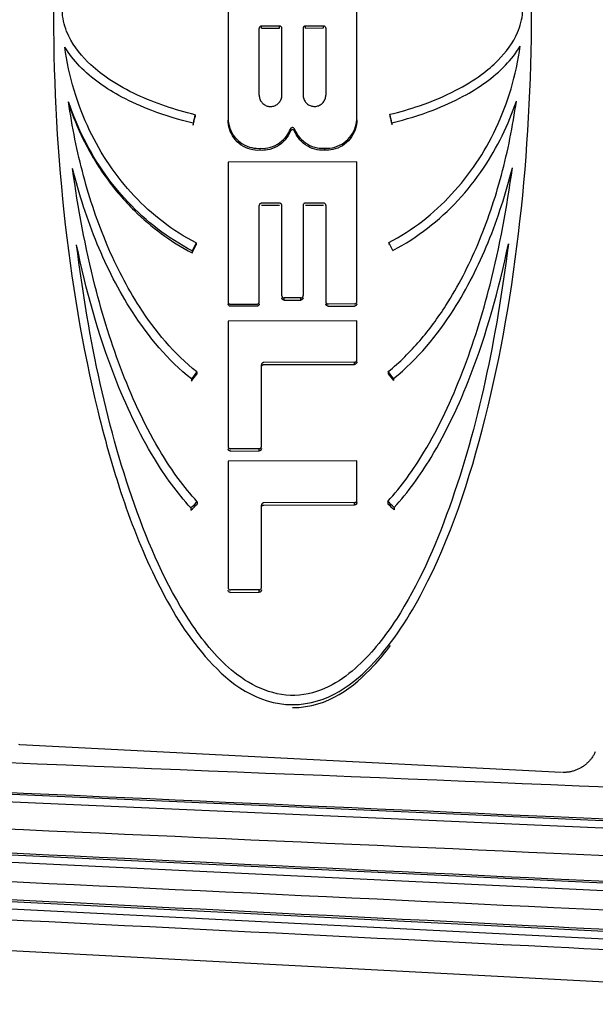
# Model space of a CAD drawing. Extents: x 0 to 17, y 0 to 11.
# Drawn here: x 8.4 to 8.6, y 7.9 to 8.3 of the extents above; entities that cross this region are included whole.
import ezdxf

# ---------------------------------------------------------------- set-up
doc = ezdxf.new("R2010")
doc.units = 0
doc.header["$MEASUREMENT"] = 0
doc.layers.add('geom', color=31, linetype='Continuous')

msp = doc.modelspace()

# ---------------------------------------------------------------- linework, layer by layer
at = {"layer": 'geom', "color": 7, "linetype": 'Continuous'}
for p, q in [((8.47871, 8.31551), (8.47091, 8.3155)), ((8.47091, 8.31465), (8.47091, 8.3155)), ((8.47091, 8.31465), (8.47871, 8.31466)), ((8.47871, 8.31466), (8.47871, 8.31551)), ((8.49755, 8.31555), (8.48975, 8.31553)), ((8.48975, 8.31469), (8.48975, 8.31553)), ((8.48975, 8.31469), (8.49755, 8.3147)), ((8.49755, 8.3147), (8.49755, 8.31555)), ((8.44244, 8.27751), (8.44244, 8.27666)), ((8.52602, 8.27768), (8.52602, 8.27682)), ((8.44156, 8.27385), (8.44156, 8.27299)), ((8.48332, 8.2705), (8.48332, 8.27135)), ((8.48514, 8.2705), (8.48514, 8.27136)), ((8.5269, 8.27402), (8.5269, 8.27316)), ((8.47042, 8.26223), (8.47042, 8.26309)), ((8.49804, 8.26228), (8.49804, 8.26314)), ((8.51184, 8.25727), (8.45662, 8.25716)), ((8.47871, 8.23955), (8.47091, 8.23953)), ((8.47091, 8.23866), (8.47871, 8.23868)), ((8.49755, 8.23958), (8.48975, 8.23957)), ((8.48975, 8.2387), (8.49755, 8.23872)), ((8.44114, 8.21915), (8.44114, 8.21827)), ((8.44286, 8.22251), (8.44286, 8.22164)), ((8.5256, 8.22268), (8.5256, 8.2218)), ((8.4878, 8.19891), (8.48066, 8.19889)), ((8.48066, 8.198), (8.48066, 8.19889)), ((8.4878, 8.19801), (8.4878, 8.19891)), ((8.45759, 8.19622), (8.46896, 8.19624)), ((8.46896, 8.19534), (8.45759, 8.19532)), ((8.48066, 8.198), (8.4878, 8.19801)), ((8.51087, 8.19632), (8.4995, 8.1963)), ((8.4995, 8.1954), (8.51087, 8.19543)), ((8.51184, 8.18909), (8.45662, 8.18898)), ((8.51087, 8.17131), (8.47189, 8.17123)), ((8.47189, 8.17031), (8.51087, 8.17039)), ((8.51087, 8.17039), (8.51087, 8.17131)), ((8.51184, 8.17138), (8.51184, 8.1723)), ((8.44316, 8.16717), (8.44316, 8.16624)), ((8.5253, 8.16733), (8.5253, 8.1664)), ((8.52762, 8.16435), (8.52762, 8.16342)), ((8.44084, 8.16417), (8.44084, 8.16325)), ((8.46994, 8.13423), (8.45759, 8.13421)), ((8.45759, 8.13324), (8.46994, 8.13327)), ((8.46994, 8.13327), (8.46994, 8.13423)), ((8.51184, 8.12902), (8.45662, 8.12891)), ((8.44337, 8.11147), (8.44337, 8.11046)), ((8.51087, 8.1111), (8.47189, 8.11103)), ((8.47189, 8.11002), (8.51087, 8.1101)), ((8.51087, 8.1101), (8.51087, 8.1111)), ((8.51184, 8.1111), (8.51184, 8.1121)), ((8.52509, 8.11163), (8.52509, 8.11062)), ((8.44063, 8.10884), (8.44063, 8.10783)), ((8.52783, 8.10901), (8.52783, 8.108)), ((8.46994, 8.07372), (8.45759, 8.07369)), ((8.45759, 8.0726), (8.46994, 8.07263)), ((8.46994, 8.07263), (8.46994, 8.07372)), ((8.80298, 7.96641), (7.90298, 8.00634)), ((8.59969, 7.99537), (8.36719, 8.00726)), ((7.90298, 8.00323), (8.80298, 7.9633)), ((8.80298, 7.93899), (7.90298, 7.98186)), ((7.90298, 7.97875), (8.80298, 7.93588)), ((8.80298, 7.9179), (7.90298, 7.96297)), ((7.90298, 7.95986), (8.80298, 7.91479)), ((7.90298, 7.94307), (8.80298, 7.8959))]:
    msp.add_line(p, q, dxfattribs=at)
for points in [[(8.36719, 8.00726, 0), (8.36689, 8.00728, 0)], [(8.61415, 8.00419, 0), (8.61399, 8.00386, 0), (8.61384, 8.00354, 0), (8.61367, 8.00322, 0), (8.61349, 8.00291, 0), (8.61331, 8.0026, 0), (8.61312, 8.00229, 0), (8.61292, 8.00199, 0), (8.61272, 8.00169, 0), (8.61251, 8.0014, 0), (8.61229, 8.00112, 0), (8.61206, 8.00083, 0), (8.61183, 8.00056, 0), (8.61159, 8.00029, 0), (8.61135, 8.00003, 0), (8.6111, 7.99977, 0), (8.61084, 7.99952, 0), (8.61058, 7.99927, 0), (8.61031, 7.99903, 0), (8.61004, 7.9988, 0), (8.60976, 7.99857, 0), (8.60947, 7.99835, 0), (8.60918, 7.99814, 0), (8.60888, 7.99794, 0), (8.60858, 7.99774, 0), (8.60828, 7.99755, 0), (8.60797, 7.99736, 0), (8.60766, 7.99719, 0), (8.60734, 7.99702, 0), (8.60702, 7.99686, 0), (8.60669, 7.9967, 0), (8.60636, 7.99656, 0), (8.60603, 7.99642, 0), (8.60569, 7.99629, 0), (8.60536, 7.99617, 0), (8.60501, 7.99606, 0), (8.60467, 7.99595, 0), (8.60432, 7.99585, 0), (8.60397, 7.99577, 0), (8.60362, 7.99569, 0), (8.60327, 7.99561, 0), (8.60292, 7.99555, 0), (8.60256, 7.9955, 0), (8.6022, 7.99545, 0), (8.60185, 7.99541, 0), (8.60149, 7.99538, 0), (8.60113, 7.99536, 0), (8.60077, 7.99535, 0), (8.60041, 7.99535, 0), (8.60005, 7.99535, 0)]]:
    msp.add_polyline3d(points, dxfattribs=at)
for points, knots in [([(8.48423, 8.02446), (8.46897, 8.02443), (8.45714, 8.03378), (8.43974, 8.05276), (8.43312, 8.06356), (8.41563, 8.09781), (8.40733, 8.12333), (8.38746, 8.20471), (8.3815, 8.26526), (8.3818, 8.38522), (8.38805, 8.44462), (8.40846, 8.52269), (8.41696, 8.54688), (8.43494, 8.57879), (8.4418, 8.58882), (8.46002, 8.60595), (8.47368, 8.61393), (8.50325, 8.6107), (8.51347, 8.60216), (8.52979, 8.5847), (8.53616, 8.57479), (8.5531, 8.54296), (8.56129, 8.51891), (8.58092, 8.44108), (8.58696, 8.38153), (8.58666, 8.26129), (8.58033, 8.2008), (8.5602, 8.12067), (8.55179, 8.0955), (8.53439, 8.06221), (8.52782, 8.05174), (8.51077, 8.0335), (8.49949, 8.02449), (8.48423, 8.02446)], [0, 0, 0, 0, 0.03125, 0.03125, 0.0625, 0.0625, 0.125, 0.125, 0.25, 0.25, 0.375, 0.375, 0.4375, 0.4375, 0.46875, 0.46875, 0.5, 0.5, 0.53125, 0.53125, 0.5625, 0.5625, 0.625, 0.625, 0.75, 0.75, 0.875, 0.875, 0.9375, 0.9375, 0.96875, 0.96875, 1, 1, 1, 1]), ([(8.44244, 8.27751), (8.43815, 8.27853), (8.43391, 8.27974), (8.42974, 8.28115), (8.42556, 8.28256), (8.42145, 8.28419), (8.41746, 8.28606), (8.41347, 8.28793), (8.40958, 8.29006), (8.40591, 8.2925), (8.40304, 8.29441), (8.40029, 8.29651), (8.39776, 8.29884), (8.39395, 8.30236), (8.39053, 8.3065), (8.38826, 8.31117), (8.38694, 8.3139), (8.38599, 8.31687), (8.38561, 8.31988), (8.38522, 8.3229), (8.38539, 8.32605), (8.38609, 8.32901), (8.38674, 8.3318), (8.38786, 8.3345), (8.38927, 8.33699), (8.39155, 8.341), (8.39465, 8.34457), (8.39806, 8.34767), (8.40093, 8.35028), (8.40408, 8.3526), (8.40736, 8.35467), (8.41262, 8.358), (8.41827, 8.36074), (8.42406, 8.36302), (8.43003, 8.36538), (8.4362, 8.36726), (8.44244, 8.36876)], [0, 0, 0, 0, 0.084601, 0.084601, 0.084601, 0.169269, 0.169269, 0.169269, 0.254084, 0.254084, 0.254084, 0.320236, 0.320236, 0.320236, 0.421046, 0.421046, 0.421046, 0.479573, 0.479573, 0.479573, 0.538471, 0.538471, 0.538471, 0.593529, 0.593529, 0.593529, 0.682602, 0.682602, 0.682602, 0.75707, 0.75707, 0.75707, 0.876799, 0.876799, 0.876799, 1, 1, 1, 1]), ([(8.52602, 8.27768), (8.5303, 8.27871), (8.53453, 8.27993), (8.53869, 8.28135), (8.54406, 8.28319), (8.54933, 8.28538), (8.55437, 8.28799), (8.55818, 8.28997), (8.56187, 8.29221), (8.56533, 8.29476), (8.56784, 8.29661), (8.57023, 8.29863), (8.57242, 8.30085), (8.57584, 8.3043), (8.57885, 8.30834), (8.58077, 8.3128), (8.58195, 8.31553), (8.58274, 8.31849), (8.58298, 8.32145), (8.58322, 8.32442), (8.58292, 8.32748), (8.58213, 8.33035), (8.58138, 8.3331), (8.58018, 8.33576), (8.5787, 8.33819), (8.57622, 8.34228), (8.5729, 8.34589), (8.56928, 8.34899), (8.56618, 8.35166), (8.5628, 8.354), (8.55928, 8.35609), (8.55577, 8.35817), (8.55211, 8.36001), (8.54836, 8.36163), (8.54118, 8.36474), (8.53365, 8.36712), (8.52602, 8.36893)], [0, 0, 0, 0, 0.084358, 0.084358, 0.084358, 0.193477, 0.193477, 0.193477, 0.276001, 0.276001, 0.276001, 0.335747, 0.335747, 0.335747, 0.429989, 0.429989, 0.429989, 0.487126, 0.487126, 0.487126, 0.544523, 0.544523, 0.544523, 0.5994, 0.5994, 0.5994, 0.6919, 0.6919, 0.6919, 0.770634, 0.770634, 0.770634, 0.849118, 0.849118, 0.849118, 1, 1, 1, 1]), ([(8.47091, 8.3155), (8.4708, 8.3155), (8.47069, 8.31548), (8.47059, 8.31544), (8.47048, 8.3154), (8.47039, 8.31535), (8.4703, 8.31528), (8.47022, 8.31521), (8.47014, 8.31513), (8.47008, 8.31504), (8.47003, 8.31494), (8.46998, 8.31484), (8.46996, 8.31473), (8.46994, 8.31466), (8.46994, 8.31459), (8.46994, 8.31452)], [0, 0, 0, 0, 0.215339, 0.215339, 0.215339, 0.430677, 0.430677, 0.430677, 0.646027, 0.646027, 0.646027, 0.861203, 0.861203, 0.861203, 1, 1, 1, 1]), ([(8.47968, 8.31454), (8.47968, 8.31465), (8.47966, 8.31476), (8.47963, 8.31486), (8.47959, 8.31496), (8.47954, 8.31506), (8.47947, 8.31515), (8.4794, 8.31523), (8.47932, 8.31531), (8.47923, 8.31536), (8.47913, 8.31542), (8.47903, 8.31546), (8.47892, 8.31549), (8.47885, 8.3155), (8.47878, 8.31551), (8.47871, 8.31551)], [0, 0, 0, 0, 0.214512, 0.214512, 0.214512, 0.429026, 0.429026, 0.429026, 0.643523, 0.643523, 0.643523, 0.858221, 0.858221, 0.858221, 1, 1, 1, 1]), ([(8.48975, 8.31553), (8.48964, 8.31553), (8.48953, 8.31551), (8.48943, 8.31548), (8.48933, 8.31544), (8.48923, 8.31539), (8.48914, 8.31532), (8.48906, 8.31525), (8.48898, 8.31517), (8.48893, 8.31507), (8.48887, 8.31498), (8.48883, 8.31488), (8.4888, 8.31477), (8.48879, 8.3147), (8.48878, 8.31463), (8.48878, 8.31456)], [0, 0, 0, 0, 0.215339, 0.215339, 0.215339, 0.430677, 0.430677, 0.430677, 0.646027, 0.646027, 0.646027, 0.861203, 0.861203, 0.861203, 1, 1, 1, 1]), ([(8.49852, 8.31458), (8.49852, 8.31468), (8.49851, 8.3148), (8.49847, 8.3149), (8.49843, 8.315), (8.49838, 8.3151), (8.49831, 8.31518), (8.49824, 8.31527), (8.49816, 8.31534), (8.49807, 8.3154), (8.49798, 8.31546), (8.49787, 8.3155), (8.49777, 8.31552), (8.49769, 8.31554), (8.49762, 8.31555), (8.49755, 8.31555)], [0, 0, 0, 0, 0.214512, 0.214512, 0.214512, 0.429026, 0.429026, 0.429026, 0.643523, 0.643523, 0.643523, 0.858221, 0.858221, 0.858221, 1, 1, 1, 1]), ([(8.44156, 8.27385), (8.43557, 8.27528), (8.42965, 8.27706), (8.42389, 8.27925), (8.41949, 8.28093), (8.41517, 8.28286), (8.41101, 8.28509), (8.40441, 8.28863), (8.39808, 8.29298), (8.39287, 8.29837), (8.39048, 8.30084), (8.3883, 8.30357), (8.38652, 8.30652)], [0, 0, 0, 0, 0.281788, 0.281788, 0.281788, 0.497377, 0.497377, 0.497377, 0.842661, 0.842661, 0.842661, 1, 1, 1, 1]), ([(8.44286, 8.22251), (8.43788, 8.22509), (8.43313, 8.22812), (8.42868, 8.23152), (8.42423, 8.23491), (8.42007, 8.23869), (8.41624, 8.24277), (8.40852, 8.25099), (8.40207, 8.26056), (8.39719, 8.27074), (8.39453, 8.27629), (8.3923, 8.28207), (8.39053, 8.28798), (8.38872, 8.29403), (8.38737, 8.30025), (8.38652, 8.30652)], [0, 0, 0, 0, 0.159753, 0.159753, 0.159753, 0.319375, 0.319375, 0.319375, 0.644284, 0.644284, 0.644284, 0.819858, 0.819858, 0.819858, 1, 1, 1, 1]), ([(8.5256, 8.22268), (8.53064, 8.22531), (8.53546, 8.2284), (8.53995, 8.23187), (8.54444, 8.23533), (8.54865, 8.23919), (8.55251, 8.24335), (8.55637, 8.24751), (8.55991, 8.252), (8.56308, 8.25673), (8.56626, 8.26145), (8.56908, 8.26644), (8.57152, 8.2716), (8.57411, 8.27707), (8.57628, 8.28278), (8.57801, 8.2886), (8.57978, 8.29458), (8.5811, 8.30072), (8.58194, 8.30691)], [0, 0, 0, 0, 0.162826, 0.162826, 0.162826, 0.325528, 0.325528, 0.325528, 0.488143, 0.488143, 0.488143, 0.650708, 0.650708, 0.650708, 0.823093, 0.823093, 0.823093, 1, 1, 1, 1]), ([(8.5269, 8.27402), (8.53291, 8.27548), (8.53884, 8.27728), (8.54461, 8.27951), (8.54901, 8.28121), (8.55334, 8.28316), (8.5575, 8.2854), (8.5641, 8.28897), (8.57041, 8.29334), (8.57562, 8.29876), (8.578, 8.30123), (8.58017, 8.30396), (8.58194, 8.30691)], [0, 0, 0, 0, 0.282388, 0.282388, 0.282388, 0.498242, 0.498242, 0.498242, 0.843437, 0.843437, 0.843437, 1, 1, 1, 1]), ([(8.44114, 8.21915), (8.43599, 8.22181), (8.43107, 8.22495), (8.42647, 8.22846), (8.42187, 8.23197), (8.41755, 8.23588), (8.41359, 8.24009), (8.4056, 8.24858), (8.39891, 8.25848), (8.39385, 8.26901), (8.39168, 8.27354), (8.38978, 8.27821), (8.38818, 8.28297)], [0, 0, 0, 0, 0.204155, 0.204155, 0.204155, 0.408147, 0.408147, 0.408147, 0.823378, 0.823378, 0.823378, 1, 1, 1, 1]), ([(8.44316, 8.16717), (8.43342, 8.17496), (8.42531, 8.18473), (8.41859, 8.19516), (8.41321, 8.2035), (8.40862, 8.21241), (8.40472, 8.22161), (8.40065, 8.23119), (8.39729, 8.24116), (8.39458, 8.2513), (8.3918, 8.26167), (8.38968, 8.27228), (8.38818, 8.28297)], [0, 0, 0, 0, 0.288464, 0.288464, 0.288464, 0.517579, 0.517579, 0.517579, 0.756226, 0.756226, 0.756226, 1, 1, 1, 1]), ([(8.46994, 8.28589), (8.46994, 8.28534), (8.47003, 8.28479), (8.47021, 8.28427), (8.47039, 8.28376), (8.47067, 8.28326), (8.47101, 8.28284), (8.47135, 8.28241), (8.47177, 8.28204), (8.47223, 8.28175), (8.47269, 8.28146), (8.47321, 8.28125), (8.47374, 8.28113), (8.47427, 8.28101), (8.47482, 8.28098), (8.47536, 8.28104), (8.4759, 8.28111), (8.47643, 8.28126), (8.47692, 8.2815), (8.47741, 8.28174), (8.47787, 8.28206), (8.47825, 8.28245), (8.47864, 8.28284), (8.47896, 8.2833), (8.4792, 8.28379), (8.47944, 8.28429), (8.47959, 8.28483), (8.47965, 8.28538), (8.47967, 8.28556), (8.47968, 8.28573), (8.47968, 8.28591)], [0, 0, 0, 0, 0.107536, 0.107536, 0.107536, 0.2151, 0.2151, 0.2151, 0.322237, 0.322237, 0.322237, 0.428838, 0.428838, 0.428838, 0.535235, 0.535235, 0.535235, 0.641914, 0.641914, 0.641914, 0.749256, 0.749256, 0.749256, 0.857306, 0.857306, 0.857306, 0.965731, 0.965731, 0.965731, 1, 1, 1, 1]), ([(8.48878, 8.28593), (8.48878, 8.28538), (8.48887, 8.28483), (8.48905, 8.28431), (8.48923, 8.28379), (8.48951, 8.2833), (8.48985, 8.28287), (8.49019, 8.28245), (8.49061, 8.28207), (8.49107, 8.28179), (8.49153, 8.2815), (8.49205, 8.28129), (8.49258, 8.28117), (8.49311, 8.28105), (8.49366, 8.28102), (8.4942, 8.28108), (8.49474, 8.28114), (8.49527, 8.2813), (8.49576, 8.28154), (8.49625, 8.28177), (8.49671, 8.2821), (8.49709, 8.28249), (8.49748, 8.28287), (8.49781, 8.28333), (8.49804, 8.28383), (8.49828, 8.28433), (8.49844, 8.28487), (8.4985, 8.28542), (8.49851, 8.28559), (8.49852, 8.28577), (8.49852, 8.28595)], [0, 0, 0, 0, 0.107536, 0.107536, 0.107536, 0.2151, 0.2151, 0.2151, 0.322237, 0.322237, 0.322237, 0.428838, 0.428838, 0.428838, 0.535235, 0.535235, 0.535235, 0.641914, 0.641914, 0.641914, 0.749256, 0.749256, 0.749256, 0.857306, 0.857306, 0.857306, 0.965731, 0.965731, 0.965731, 1, 1, 1, 1]), ([(8.5253, 8.16733), (8.53022, 8.17128), (8.53471, 8.17575), (8.53882, 8.18052), (8.54291, 8.18528), (8.54664, 8.19037), (8.55004, 8.19568), (8.55532, 8.20393), (8.55985, 8.21275), (8.56372, 8.22187), (8.56777, 8.23143), (8.57113, 8.24139), (8.57385, 8.25155), (8.57664, 8.26194), (8.57877, 8.2726), (8.58028, 8.28335)], [0, 0, 0, 0, 0.146227, 0.146227, 0.146227, 0.292039, 0.292039, 0.292039, 0.519106, 0.519106, 0.519106, 0.756813, 0.756813, 0.756813, 1, 1, 1, 1]), ([(8.52732, 8.21932), (8.53254, 8.22204), (8.53752, 8.22524), (8.54218, 8.22883), (8.54683, 8.23242), (8.55119, 8.23641), (8.5552, 8.24072), (8.5592, 8.24502), (8.56286, 8.24967), (8.56615, 8.25456), (8.57209, 8.2634), (8.57687, 8.27318), (8.58028, 8.28335)], [0, 0, 0, 0, 0.207691, 0.207691, 0.207691, 0.415228, 0.415228, 0.415228, 0.622661, 0.622661, 0.622661, 1, 1, 1, 1]), ([(8.38818, 8.28212), (8.38993, 8.27692), (8.39203, 8.27183), (8.39445, 8.26692), (8.39731, 8.26114), (8.40064, 8.25558), (8.40441, 8.25036), (8.408, 8.24538), (8.41201, 8.24068), (8.41638, 8.23636), (8.41999, 8.2328), (8.42385, 8.22949), (8.42793, 8.22649), (8.43211, 8.22342), (8.43653, 8.22065), (8.44114, 8.21827)], [0, 0, 0, 0, 0.193304, 0.193304, 0.193304, 0.420845, 0.420845, 0.420845, 0.638091, 0.638091, 0.638091, 0.816992, 0.816992, 0.816992, 1, 1, 1, 1]), ([(8.45662, 8.27609), (8.45662, 8.27462), (8.45687, 8.27314), (8.45736, 8.27175), (8.45784, 8.27037), (8.45857, 8.26905), (8.45949, 8.26791), (8.46041, 8.26677), (8.46153, 8.26577), (8.46277, 8.265), (8.464, 8.26424), (8.46538, 8.26368), (8.4668, 8.26337), (8.46798, 8.2631), (8.46921, 8.26301), (8.47042, 8.26309)], [0, 0, 0, 0, 0.208159, 0.208159, 0.208159, 0.416388, 0.416388, 0.416388, 0.623532, 0.623532, 0.623532, 0.828694, 0.828694, 0.828694, 1, 1, 1, 1]), ([(8.47042, 8.26223), (8.46899, 8.26214), (8.46752, 8.26229), (8.46614, 8.26267), (8.46475, 8.26305), (8.46342, 8.26368), (8.46223, 8.2645), (8.46105, 8.26532), (8.45999, 8.26635), (8.45915, 8.2675), (8.45829, 8.26867), (8.45762, 8.27), (8.4572, 8.27138), (8.45681, 8.27262), (8.45662, 8.27393), (8.45662, 8.27523)], [0, 0, 0, 0, 0.203545, 0.203545, 0.203545, 0.4071, 0.4071, 0.4071, 0.610651, 0.610651, 0.610651, 0.815856, 0.815856, 0.815856, 1, 1, 1, 1]), ([(8.49804, 8.26314), (8.49948, 8.26305), (8.50096, 8.26322), (8.50236, 8.26361), (8.50375, 8.26401), (8.50509, 8.26464), (8.50627, 8.26547), (8.50746, 8.26631), (8.50852, 8.26736), (8.50937, 8.26854), (8.51023, 8.26973), (8.5109, 8.27109), (8.51131, 8.2725), (8.51166, 8.2737), (8.51184, 8.27495), (8.51184, 8.2762)], [0, 0, 0, 0, 0.204756, 0.204756, 0.204756, 0.409391, 0.409391, 0.409391, 0.615838, 0.615838, 0.615838, 0.824532, 0.824532, 0.824532, 1, 1, 1, 1]), ([(8.51184, 8.27534), (8.51184, 8.27387), (8.51159, 8.27237), (8.5111, 8.27098), (8.51061, 8.26959), (8.50987, 8.26827), (8.50895, 8.26713), (8.50803, 8.26598), (8.50689, 8.26497), (8.50563, 8.26419), (8.50438, 8.26342), (8.50297, 8.26286), (8.50153, 8.26255), (8.50039, 8.2623), (8.4992, 8.26221), (8.49804, 8.26228)], [0, 0, 0, 0, 0.208861, 0.208861, 0.208861, 0.41766, 0.41766, 0.41766, 0.62727, 0.62727, 0.62727, 0.83595, 0.83595, 0.83595, 1, 1, 1, 1]), ([(8.47042, 8.26309), (8.47187, 8.263), (8.47335, 8.26316), (8.47474, 8.26356), (8.47613, 8.26395), (8.47747, 8.26459), (8.47866, 8.26542), (8.47985, 8.26625), (8.48091, 8.2673), (8.48176, 8.26848), (8.4824, 8.26937), (8.48293, 8.27034), (8.48332, 8.27135)], [0, 0, 0, 0, 0.266157, 0.266157, 0.266157, 0.532156, 0.532156, 0.532156, 0.800511, 0.800511, 0.800511, 1, 1, 1, 1]), ([(8.48332, 8.2705), (8.48278, 8.26912), (8.482, 8.26782), (8.48104, 8.26671), (8.48007, 8.26559), (8.4789, 8.26463), (8.47761, 8.2639), (8.47634, 8.26317), (8.47491, 8.26266), (8.47346, 8.2624), (8.47246, 8.26223), (8.47144, 8.26217), (8.47042, 8.26223)], [0, 0, 0, 0, 0.272113, 0.272113, 0.272113, 0.544294, 0.544294, 0.544294, 0.815268, 0.815268, 0.815268, 1, 1, 1, 1]), ([(8.48514, 8.27136), (8.4851, 8.27146), (8.48504, 8.27155), (8.48497, 8.27163), (8.4849, 8.27172), (8.48481, 8.27179), (8.48472, 8.27184), (8.48462, 8.2719), (8.48452, 8.27194), (8.48441, 8.27196), (8.48431, 8.27198), (8.4842, 8.27198), (8.48409, 8.27196), (8.48398, 8.27195), (8.48388, 8.27191), (8.48378, 8.27186), (8.48368, 8.27181), (8.48359, 8.27174), (8.48352, 8.27166), (8.48345, 8.27158), (8.48338, 8.27149), (8.48334, 8.27139), (8.48333, 8.27138), (8.48333, 8.27136), (8.48332, 8.27135)], [0, 0, 0, 0, 0.140416, 0.140416, 0.140416, 0.280888, 0.280888, 0.280888, 0.420576, 0.420576, 0.420576, 0.559883, 0.559883, 0.559883, 0.699673, 0.699673, 0.699673, 0.840594, 0.840594, 0.840594, 0.982831, 0.982831, 0.982831, 1, 1, 1, 1]), ([(8.48332, 8.2705), (8.48336, 8.2706), (8.48342, 8.2707), (8.48349, 8.27078), (8.48357, 8.27086), (8.48366, 8.27094), (8.48375, 8.27099), (8.48385, 8.27104), (8.48395, 8.27108), (8.48406, 8.2711), (8.48417, 8.27112), (8.48428, 8.27112), (8.48439, 8.2711), (8.4845, 8.27109), (8.4846, 8.27105), (8.4847, 8.271), (8.48479, 8.27095), (8.48488, 8.27088), (8.48495, 8.2708), (8.48503, 8.27071), (8.48509, 8.27061), (8.48514, 8.2705)], [0, 0, 0, 0, 0.143156, 0.143156, 0.143156, 0.286358, 0.286358, 0.286358, 0.428828, 0.428828, 0.428828, 0.56984, 0.56984, 0.56984, 0.709527, 0.709527, 0.709527, 0.848583, 0.848583, 0.848583, 1, 1, 1, 1]), ([(8.48514, 8.27136), (8.48567, 8.27), (8.48644, 8.26872), (8.48739, 8.26762), (8.48834, 8.26652), (8.48949, 8.26556), (8.49075, 8.26484), (8.49201, 8.26412), (8.4934, 8.2636), (8.49483, 8.26334), (8.49588, 8.26314), (8.49697, 8.26307), (8.49804, 8.26314)], [0, 0, 0, 0, 0.268337, 0.268337, 0.268337, 0.536802, 0.536802, 0.536802, 0.803416, 0.803416, 0.803416, 1, 1, 1, 1]), ([(8.49804, 8.26228), (8.49661, 8.26219), (8.49514, 8.26234), (8.49375, 8.26273), (8.49237, 8.26311), (8.49103, 8.26374), (8.48985, 8.26455), (8.48866, 8.26537), (8.48761, 8.2664), (8.48676, 8.26756), (8.4861, 8.26846), (8.48555, 8.26946), (8.48514, 8.2705)], [0, 0, 0, 0, 0.264789, 0.264789, 0.264789, 0.529592, 0.529592, 0.529592, 0.79439, 0.79439, 0.79439, 1, 1, 1, 1]), ([(8.44084, 8.16417), (8.43081, 8.1722), (8.42245, 8.18224), (8.41552, 8.19297), (8.40962, 8.2021), (8.40465, 8.21191), (8.40047, 8.22204), (8.39616, 8.23248), (8.39266, 8.24335), (8.3899, 8.25441)], [0, 0, 0, 0, 0.368025, 0.368025, 0.368025, 0.679307, 0.679307, 0.679307, 1, 1, 1, 1]), ([(8.44337, 8.11147), (8.43753, 8.11782), (8.43251, 8.12485), (8.42805, 8.13219), (8.42145, 8.14306), (8.41599, 8.15473), (8.41132, 8.16681), (8.40666, 8.17886), (8.40276, 8.1914), (8.3995, 8.20421), (8.39534, 8.22052), (8.39217, 8.23737), (8.3899, 8.25441)], [0, 0, 0, 0, 0.171304, 0.171304, 0.171304, 0.424842, 0.424842, 0.424842, 0.677721, 0.677721, 0.677721, 1, 1, 1, 1]), ([(8.52509, 8.11163), (8.53099, 8.11806), (8.53607, 8.12521), (8.54059, 8.1327), (8.54709, 8.14348), (8.55251, 8.1551), (8.55716, 8.16715), (8.5618, 8.17918), (8.5657, 8.19173), (8.56897, 8.20458), (8.57312, 8.22085), (8.57629, 8.23771), (8.57856, 8.25478)], [0, 0, 0, 0, 0.175502, 0.175502, 0.175502, 0.428254, 0.428254, 0.428254, 0.68043, 0.68043, 0.68043, 1, 1, 1, 1]), ([(8.52762, 8.16435), (8.53786, 8.17258), (8.54638, 8.18292), (8.55343, 8.19401), (8.55917, 8.20302), (8.56403, 8.2127), (8.56814, 8.22271), (8.57237, 8.23304), (8.57582, 8.24381), (8.57856, 8.25478)], [0, 0, 0, 0, 0.37884, 0.37884, 0.37884, 0.684795, 0.684795, 0.684795, 1, 1, 1, 1]), ([(8.47091, 8.23953), (8.4708, 8.23953), (8.47069, 8.23951), (8.47059, 8.23948), (8.47049, 8.23944), (8.47039, 8.23939), (8.47031, 8.23932), (8.47022, 8.23925), (8.47015, 8.23917), (8.47009, 8.23908), (8.47003, 8.23898), (8.46999, 8.23888), (8.46996, 8.23877), (8.46995, 8.2387), (8.46994, 8.23862), (8.46994, 8.23855)], [0, 0, 0, 0, 0.210384, 0.210384, 0.210384, 0.420557, 0.420557, 0.420557, 0.633916, 0.633916, 0.633916, 0.85208, 0.85208, 0.85208, 1, 1, 1, 1]), ([(8.47968, 8.23857), (8.47968, 8.23868), (8.47966, 8.23879), (8.47963, 8.23889), (8.47959, 8.239), (8.47953, 8.2391), (8.47946, 8.23919), (8.47939, 8.23927), (8.47931, 8.23935), (8.47921, 8.2394), (8.47912, 8.23946), (8.47902, 8.2395), (8.47891, 8.23952), (8.47884, 8.23954), (8.47878, 8.23955), (8.47871, 8.23955)], [0, 0, 0, 0, 0.219741, 0.219741, 0.219741, 0.439716, 0.439716, 0.439716, 0.656111, 0.656111, 0.656111, 0.867573, 0.867573, 0.867573, 1, 1, 1, 1]), ([(8.48975, 8.23957), (8.48964, 8.23957), (8.48954, 8.23955), (8.48943, 8.23951), (8.48933, 8.23948), (8.48924, 8.23942), (8.48915, 8.23936), (8.48907, 8.23929), (8.48899, 8.23921), (8.48893, 8.23912), (8.48887, 8.23902), (8.48883, 8.23892), (8.4888, 8.23881), (8.48879, 8.23874), (8.48878, 8.23866), (8.48878, 8.23858)], [0, 0, 0, 0, 0.210384, 0.210384, 0.210384, 0.420557, 0.420557, 0.420557, 0.633916, 0.633916, 0.633916, 0.85208, 0.85208, 0.85208, 1, 1, 1, 1]), ([(8.49852, 8.2386), (8.49852, 8.23871), (8.4985, 8.23883), (8.49847, 8.23893), (8.49843, 8.23904), (8.49837, 8.23914), (8.4983, 8.23922), (8.49823, 8.23931), (8.49815, 8.23938), (8.49805, 8.23944), (8.49796, 8.2395), (8.49786, 8.23954), (8.49775, 8.23956), (8.49769, 8.23958), (8.49762, 8.23958), (8.49755, 8.23958)], [0, 0, 0, 0, 0.219741, 0.219741, 0.219741, 0.439716, 0.439716, 0.439716, 0.656111, 0.656111, 0.656111, 0.867573, 0.867573, 0.867573, 1, 1, 1, 1]), ([(8.57685, 8.22211), (8.57174, 8.1815), (8.56388, 8.14375), (8.54537, 8.09191), (8.53817, 8.07565), (8.52409, 8.05391), (8.51882, 8.04703), (8.50579, 8.03509), (8.49754, 8.0295), (8.47689, 8.02751), (8.46668, 8.03234), (8.45219, 8.04393), (8.4465, 8.05092), (8.43144, 8.07298), (8.42401, 8.08948), (8.40486, 8.14199), (8.39676, 8.18089), (8.39161, 8.22175)], [0, 0, 0, 0, 0.25, 0.25, 0.375, 0.375, 0.4375, 0.4375, 0.5, 0.5, 0.5625, 0.5625, 0.625, 0.625, 0.75, 0.75, 1, 1, 1, 1]), ([(8.44063, 8.10884), (8.43467, 8.11532), (8.42954, 8.12249), (8.42497, 8.12999), (8.41827, 8.14099), (8.41272, 8.15282), (8.40797, 8.16506), (8.40097, 8.18307), (8.39564, 8.20219), (8.39161, 8.22175)], [0, 0, 0, 0, 0.215738, 0.215738, 0.215738, 0.532673, 0.532673, 0.532673, 1, 1, 1, 1]), ([(8.52783, 8.10901), (8.53385, 8.11558), (8.53904, 8.12287), (8.54367, 8.13052), (8.55027, 8.14144), (8.55578, 8.1532), (8.56051, 8.16541), (8.56747, 8.18336), (8.57281, 8.20249), (8.57685, 8.22211)], [0, 0, 0, 0, 0.220657, 0.220657, 0.220657, 0.535831, 0.535831, 0.535831, 1, 1, 1, 1]), ([(8.47968, 8.19987), (8.47968, 8.19976), (8.4797, 8.19965), (8.47974, 8.19954), (8.47978, 8.19943), (8.47984, 8.19933), (8.47991, 8.19924), (8.47998, 8.19915), (8.48007, 8.19908), (8.48017, 8.19902), (8.48026, 8.19897), (8.48037, 8.19893), (8.48048, 8.19891), (8.48053, 8.1989), (8.4806, 8.19889), (8.48066, 8.19889)], [0, 0, 0, 0, 0.227111, 0.227111, 0.227111, 0.454686, 0.454686, 0.454686, 0.674809, 0.674809, 0.674809, 0.883781, 0.883781, 0.883781, 1, 1, 1, 1]), ([(8.48066, 8.198), (8.48055, 8.198), (8.48045, 8.19801), (8.48035, 8.19805), (8.48025, 8.19808), (8.48016, 8.19813), (8.48008, 8.19819), (8.47999, 8.19825), (8.47992, 8.19833), (8.47986, 8.19841), (8.4798, 8.1985), (8.47975, 8.1986), (8.47972, 8.1987), (8.4797, 8.19879), (8.47968, 8.19889), (8.47968, 8.19898)], [0, 0, 0, 0, 0.199448, 0.199448, 0.199448, 0.398743, 0.398743, 0.398743, 0.600589, 0.600589, 0.600589, 0.811702, 0.811702, 0.811702, 1, 1, 1, 1]), ([(8.4878, 8.19891), (8.48791, 8.19891), (8.48802, 8.19892), (8.48812, 8.19896), (8.48822, 8.19899), (8.48831, 8.19904), (8.48839, 8.19911), (8.48848, 8.19917), (8.48855, 8.19925), (8.48861, 8.19934), (8.48867, 8.19944), (8.48872, 8.19954), (8.48875, 8.19965), (8.48877, 8.19973), (8.48878, 8.19981), (8.48878, 8.19989)], [0, 0, 0, 0, 0.203848, 0.203848, 0.203848, 0.407298, 0.407298, 0.407298, 0.616797, 0.616797, 0.616797, 0.836694, 0.836694, 0.836694, 1, 1, 1, 1]), ([(8.48878, 8.199), (8.48878, 8.19888), (8.48876, 8.19877), (8.48872, 8.19866), (8.48868, 8.19855), (8.48862, 8.19844), (8.48854, 8.19835), (8.48847, 8.19827), (8.48837, 8.19819), (8.48827, 8.19813), (8.48817, 8.19808), (8.48806, 8.19804), (8.48795, 8.19802), (8.4879, 8.19802), (8.48785, 8.19801), (8.4878, 8.19801)], [0, 0, 0, 0, 0.2315, 0.2315, 0.2315, 0.463207, 0.463207, 0.463207, 0.690947, 0.690947, 0.690947, 0.907241, 0.907241, 0.907241, 1, 1, 1, 1]), ([(8.45662, 8.1972), (8.45662, 8.19709), (8.45664, 8.19697), (8.45668, 8.19686), (8.45671, 8.19676), (8.45677, 8.19665), (8.45685, 8.19656), (8.45692, 8.19648), (8.45701, 8.1964), (8.45711, 8.19635), (8.4572, 8.19629), (8.45731, 8.19625), (8.45741, 8.19623), (8.45747, 8.19622), (8.45753, 8.19622), (8.45759, 8.19622)], [0, 0, 0, 0, 0.227739, 0.227739, 0.227739, 0.455964, 0.455964, 0.455964, 0.676388, 0.676388, 0.676388, 0.885143, 0.885143, 0.885143, 1, 1, 1, 1]), ([(8.45759, 8.19532), (8.45749, 8.19532), (8.45738, 8.19534), (8.45729, 8.19537), (8.45719, 8.1954), (8.45709, 8.19545), (8.45701, 8.19551), (8.45693, 8.19558), (8.45686, 8.19565), (8.4568, 8.19574), (8.45674, 8.19582), (8.45669, 8.19592), (8.45666, 8.19602), (8.45663, 8.19611), (8.45662, 8.19621), (8.45662, 8.19631)], [0, 0, 0, 0, 0.198791, 0.198791, 0.198791, 0.39742, 0.39742, 0.39742, 0.598736, 0.598736, 0.598736, 0.809726, 0.809726, 0.809726, 1, 1, 1, 1]), ([(8.46896, 8.19624), (8.46907, 8.19624), (8.46918, 8.19626), (8.46928, 8.19629), (8.46937, 8.19633), (8.46947, 8.19638), (8.46955, 8.19644), (8.46964, 8.19651), (8.46971, 8.19659), (8.46977, 8.19668), (8.46983, 8.19677), (8.46988, 8.19687), (8.46991, 8.19698), (8.46993, 8.19706), (8.46994, 8.19714), (8.46994, 8.19723)], [0, 0, 0, 0, 0.203319, 0.203319, 0.203319, 0.406227, 0.406227, 0.406227, 0.615387, 0.615387, 0.615387, 0.835378, 0.835378, 0.835378, 1, 1, 1, 1]), ([(8.46994, 8.19633), (8.46994, 8.19621), (8.46992, 8.1961), (8.46988, 8.19599), (8.46983, 8.19588), (8.46977, 8.19577), (8.4697, 8.19568), (8.46962, 8.1956), (8.46953, 8.19552), (8.46943, 8.19546), (8.46933, 8.19541), (8.46922, 8.19537), (8.46911, 8.19535), (8.46906, 8.19535), (8.46901, 8.19534), (8.46896, 8.19534)], [0, 0, 0, 0, 0.232269, 0.232269, 0.232269, 0.46476, 0.46476, 0.46476, 0.69299, 0.69299, 0.69299, 0.90917, 0.90917, 0.90917, 1, 1, 1, 1]), ([(8.49852, 8.19728), (8.49852, 8.19717), (8.49854, 8.19705), (8.49858, 8.19695), (8.49862, 8.19684), (8.49868, 8.19674), (8.49876, 8.19665), (8.49883, 8.19656), (8.49892, 8.19649), (8.49901, 8.19643), (8.49911, 8.19637), (8.49921, 8.19634), (8.49932, 8.19632), (8.49938, 8.1963), (8.49944, 8.1963), (8.4995, 8.1963)], [0, 0, 0, 0, 0.227739, 0.227739, 0.227739, 0.455964, 0.455964, 0.455964, 0.676388, 0.676388, 0.676388, 0.885143, 0.885143, 0.885143, 1, 1, 1, 1]), ([(8.4995, 8.1954), (8.4994, 8.1954), (8.49929, 8.19542), (8.49919, 8.19545), (8.49909, 8.19549), (8.499, 8.19553), (8.49892, 8.1956), (8.49884, 8.19566), (8.49876, 8.19573), (8.4987, 8.19582), (8.49864, 8.19591), (8.49859, 8.196), (8.49856, 8.19611), (8.49854, 8.1962), (8.49852, 8.19629), (8.49852, 8.19639)], [0, 0, 0, 0, 0.198791, 0.198791, 0.198791, 0.39742, 0.39742, 0.39742, 0.598736, 0.598736, 0.598736, 0.809726, 0.809726, 0.809726, 1, 1, 1, 1]), ([(8.51087, 8.19632), (8.51098, 8.19632), (8.51108, 8.19634), (8.51118, 8.19637), (8.51128, 8.19641), (8.51138, 8.19646), (8.51146, 8.19652), (8.51154, 8.19659), (8.51162, 8.19667), (8.51168, 8.19676), (8.51174, 8.19685), (8.51178, 8.19695), (8.51181, 8.19706), (8.51183, 8.19714), (8.51184, 8.19723), (8.51184, 8.19731)], [0, 0, 0, 0, 0.203319, 0.203319, 0.203319, 0.406227, 0.406227, 0.406227, 0.615387, 0.615387, 0.615387, 0.835378, 0.835378, 0.835378, 1, 1, 1, 1]), ([(8.51184, 8.19641), (8.51184, 8.1963), (8.51182, 8.19618), (8.51178, 8.19607), (8.51174, 8.19596), (8.51168, 8.19586), (8.5116, 8.19577), (8.51153, 8.19568), (8.51144, 8.1956), (8.51133, 8.19555), (8.51123, 8.19549), (8.51112, 8.19545), (8.51101, 8.19544), (8.51097, 8.19543), (8.51092, 8.19543), (8.51087, 8.19543)], [0, 0, 0, 0, 0.232269, 0.232269, 0.232269, 0.46476, 0.46476, 0.46476, 0.69299, 0.69299, 0.69299, 0.90917, 0.90917, 0.90917, 1, 1, 1, 1]), ([(8.47189, 8.17123), (8.47178, 8.17123), (8.47167, 8.17121), (8.47158, 8.17118), (8.47148, 8.17115), (8.47139, 8.1711), (8.47131, 8.17104), (8.47122, 8.17097), (8.47115, 8.17089), (8.47109, 8.17081), (8.47102, 8.17072), (8.47098, 8.17061), (8.47095, 8.17051), (8.47092, 8.17042), (8.47091, 8.17033), (8.47091, 8.17024)], [0, 0, 0, 0, 0.19749, 0.19749, 0.19749, 0.394438, 0.394438, 0.394438, 0.599588, 0.599588, 0.599588, 0.820111, 0.820111, 0.820111, 1, 1, 1, 1]), ([(8.47091, 8.16932), (8.47091, 8.16944), (8.47093, 8.16956), (8.47098, 8.16967), (8.47102, 8.16979), (8.47108, 8.1699), (8.47116, 8.16999), (8.47124, 8.17008), (8.47134, 8.17015), (8.47145, 8.17021), (8.47155, 8.17026), (8.47166, 8.17029), (8.47177, 8.17031), (8.47181, 8.17031), (8.47185, 8.17031), (8.47189, 8.17031)], [0, 0, 0, 0, 0.241399, 0.241399, 0.241399, 0.483252, 0.483252, 0.483252, 0.716594, 0.716594, 0.716594, 0.930664, 0.930664, 0.930664, 1, 1, 1, 1]), ([(8.51087, 8.17131), (8.51097, 8.17131), (8.51108, 8.17133), (8.51118, 8.17136), (8.51128, 8.17139), (8.51137, 8.17144), (8.51145, 8.1715), (8.51153, 8.17157), (8.51161, 8.17165), (8.51167, 8.17173), (8.51173, 8.17182), (8.51178, 8.17193), (8.51181, 8.17203), (8.51183, 8.17212), (8.51184, 8.17221), (8.51184, 8.1723)], [0, 0, 0, 0, 0.197658, 0.197658, 0.197658, 0.39477, 0.39477, 0.39477, 0.600138, 0.600138, 0.600138, 0.82085, 0.82085, 0.82085, 1, 1, 1, 1]), ([(8.51184, 8.17138), (8.51184, 8.17126), (8.51182, 8.17114), (8.51178, 8.17103), (8.51174, 8.17091), (8.51167, 8.17081), (8.51159, 8.17072), (8.51151, 8.17063), (8.51141, 8.17055), (8.51131, 8.1705), (8.51121, 8.17044), (8.5111, 8.17041), (8.51098, 8.1704), (8.51094, 8.17039), (8.51091, 8.17039), (8.51087, 8.17039)], [0, 0, 0, 0, 0.240781, 0.240781, 0.240781, 0.481979, 0.481979, 0.481979, 0.715303, 0.715303, 0.715303, 0.929714, 0.929714, 0.929714, 1, 1, 1, 1]), ([(8.45662, 8.1352), (8.45662, 8.13508), (8.45664, 8.13496), (8.45668, 8.13484), (8.45673, 8.13473), (8.45679, 8.13461), (8.45688, 8.13452), (8.45696, 8.13443), (8.45706, 8.13436), (8.45717, 8.13431), (8.45726, 8.13426), (8.45737, 8.13423), (8.45748, 8.13422), (8.45752, 8.13421), (8.45755, 8.13421), (8.45759, 8.13421)], [0, 0, 0, 0, 0.249384, 0.249384, 0.249384, 0.500017, 0.500017, 0.500017, 0.729578, 0.729578, 0.729578, 0.929966, 0.929966, 0.929966, 1, 1, 1, 1]), ([(8.46994, 8.13423), (8.47004, 8.13423), (8.47014, 8.13425), (8.47024, 8.13428), (8.47033, 8.13431), (8.47042, 8.13436), (8.4705, 8.13442), (8.47058, 8.13448), (8.47066, 8.13455), (8.47071, 8.13463), (8.47078, 8.13472), (8.47083, 8.13482), (8.47086, 8.13492), (8.4709, 8.13502), (8.47091, 8.13513), (8.47091, 8.13523)], [0, 0, 0, 0, 0.187092, 0.187092, 0.187092, 0.37342, 0.37342, 0.37342, 0.571062, 0.571062, 0.571062, 0.791903, 0.791903, 0.791903, 1, 1, 1, 1]), ([(8.45759, 8.13324), (8.45749, 8.13324), (8.4574, 8.13326), (8.4573, 8.13329), (8.45721, 8.13332), (8.45712, 8.13336), (8.45705, 8.13341), (8.45697, 8.13347), (8.4569, 8.13353), (8.45684, 8.13361), (8.45677, 8.13369), (8.45672, 8.13378), (8.45668, 8.13388), (8.45664, 8.13399), (8.45662, 8.13411), (8.45662, 8.13424)], [0, 0, 0, 0, 0.179046, 0.179046, 0.179046, 0.357664, 0.357664, 0.357664, 0.542455, 0.542455, 0.542455, 0.74834, 0.74834, 0.74834, 1, 1, 1, 1]), ([(8.47091, 8.13426), (8.47091, 8.13412), (8.47088, 8.13397), (8.47081, 8.13383), (8.47076, 8.13372), (8.47068, 8.13361), (8.47058, 8.13352), (8.47049, 8.13344), (8.47038, 8.13337), (8.47026, 8.13333), (8.47016, 8.13329), (8.47005, 8.13327), (8.46994, 8.13327)], [0, 0, 0, 0, 0.301724, 0.301724, 0.301724, 0.560927, 0.560927, 0.560927, 0.797531, 0.797531, 0.797531, 1, 1, 1, 1]), ([(8.47189, 8.11103), (8.47179, 8.11103), (8.47169, 8.11101), (8.47159, 8.11098), (8.4715, 8.11095), (8.47141, 8.11091), (8.47134, 8.11085), (8.47125, 8.11079), (8.47118, 8.11073), (8.47112, 8.11065), (8.47106, 8.11056), (8.471, 8.11046), (8.47097, 8.11036), (8.47093, 8.11025), (8.47091, 8.11014), (8.47091, 8.11003)], [0, 0, 0, 0, 0.178773, 0.178773, 0.178773, 0.356643, 0.356643, 0.356643, 0.547561, 0.547561, 0.547561, 0.76716, 0.76716, 0.76716, 1, 1, 1, 1]), ([(8.47091, 8.10902), (8.47091, 8.10916), (8.47094, 8.1093), (8.471, 8.10943), (8.47105, 8.10956), (8.47114, 8.10967), (8.47124, 8.10977), (8.47132, 8.10984), (8.4714, 8.1099), (8.4715, 8.10994), (8.4716, 8.10998), (8.47171, 8.11001), (8.47182, 8.11002), (8.47184, 8.11002), (8.47186, 8.11002), (8.47189, 8.11002)], [0, 0, 0, 0, 0.292565, 0.292565, 0.292565, 0.569445, 0.569445, 0.569445, 0.764898, 0.764898, 0.764898, 0.962108, 0.962108, 0.962108, 1, 1, 1, 1]), ([(8.51087, 8.1111), (8.51097, 8.1111), (8.51107, 8.11112), (8.51116, 8.11115), (8.51125, 8.11118), (8.51134, 8.11122), (8.51142, 8.11128), (8.5115, 8.11133), (8.51157, 8.1114), (8.51163, 8.11148), (8.5117, 8.11157), (8.51175, 8.11167), (8.51179, 8.11177), (8.51182, 8.11187), (8.51184, 8.11199), (8.51184, 8.1121)], [0, 0, 0, 0, 0.179029, 0.179029, 0.179029, 0.357148, 0.357148, 0.357148, 0.548406, 0.548406, 0.548406, 0.768378, 0.768378, 0.768378, 1, 1, 1, 1]), ([(8.51184, 8.1111), (8.51184, 8.11096), (8.51181, 8.11081), (8.51176, 8.11068), (8.5117, 8.11056), (8.51162, 8.11044), (8.51151, 8.11035), (8.51144, 8.11028), (8.51135, 8.11022), (8.51125, 8.11018), (8.51115, 8.11014), (8.51104, 8.11011), (8.51093, 8.1101), (8.51091, 8.1101), (8.51089, 8.1101), (8.51087, 8.1101)], [0, 0, 0, 0, 0.293058, 0.293058, 0.293058, 0.568601, 0.568601, 0.568601, 0.764528, 0.764528, 0.764528, 0.962224, 0.962224, 0.962224, 1, 1, 1, 1]), ([(8.45662, 8.07469), (8.45662, 8.07456), (8.45664, 8.07442), (8.4567, 8.07429), (8.45674, 8.07419), (8.45681, 8.07409), (8.45689, 8.074), (8.45696, 8.07393), (8.45704, 8.07386), (8.45713, 8.07381), (8.45722, 8.07376), (8.45732, 8.07373), (8.45743, 8.07371), (8.45748, 8.0737), (8.45754, 8.07369), (8.45759, 8.07369)], [0, 0, 0, 0, 0.288988, 0.288988, 0.288988, 0.525092, 0.525092, 0.525092, 0.713923, 0.713923, 0.713923, 0.904848, 0.904848, 0.904848, 1, 1, 1, 1]), ([(8.45759, 8.0726), (8.4575, 8.0726), (8.45741, 8.07261), (8.45733, 8.07264), (8.45725, 8.07266), (8.45717, 8.0727), (8.4571, 8.07274), (8.45702, 8.07278), (8.45695, 8.07284), (8.4569, 8.0729), (8.45681, 8.07299), (8.45675, 8.07309), (8.4567, 8.0732), (8.45664, 8.07333), (8.45662, 8.07347), (8.45662, 8.0736)], [0, 0, 0, 0, 0.15103, 0.15103, 0.15103, 0.301308, 0.301308, 0.301308, 0.460227, 0.460227, 0.460227, 0.702884, 0.702884, 0.702884, 1, 1, 1, 1]), ([(8.46994, 8.07372), (8.47003, 8.07372), (8.47013, 8.07373), (8.47022, 8.07376), (8.4703, 8.07379), (8.47039, 8.07383), (8.47046, 8.07387), (8.47054, 8.07393), (8.47061, 8.07399), (8.47067, 8.07406), (8.47074, 8.07414), (8.47079, 8.07423), (8.47083, 8.07433), (8.47089, 8.07446), (8.47091, 8.07459), (8.47091, 8.07472)], [0, 0, 0, 0, 0.163497, 0.163497, 0.163497, 0.325844, 0.325844, 0.325844, 0.503766, 0.503766, 0.503766, 0.719818, 0.719818, 0.719818, 1, 1, 1, 1]), ([(8.47091, 8.07363), (8.47091, 8.0735), (8.47089, 8.07337), (8.47084, 8.07325), (8.47079, 8.07314), (8.47072, 8.07303), (8.47063, 8.07293), (8.47056, 8.07286), (8.47048, 8.07279), (8.47039, 8.07274), (8.47031, 8.0727), (8.47022, 8.07266), (8.47013, 8.07265), (8.47007, 8.07263), (8.47, 8.07263), (8.46994, 8.07263)], [0, 0, 0, 0, 0.275746, 0.275746, 0.275746, 0.53508, 0.53508, 0.53508, 0.73215, 0.73215, 0.73215, 0.891625, 0.891625, 0.891625, 1, 1, 1, 1]), ([(8.48423, 8.02317), (8.49976, 8.0232), (8.51063, 8.03221), (8.52161, 8.04389), (8.52405, 8.0468), (8.52634, 8.04983)], [0, 0, 0, 0, 0.761326, 0.761326, 1, 1, 1, 1]), ([(8.80298, 7.98164), (8.54201, 7.99217), (8.28105, 8.00272), (8.02009, 8.01326), (7.98105, 8.01483), (7.94201, 8.01641), (7.90298, 8.01799)], [0, 0, 0, 0, 0.869877, 0.869877, 0.869877, 1, 1, 1, 1]), ([(7.90298, 8.00719), (8.1341, 7.99693), (8.36522, 7.98668), (8.59634, 7.97643), (8.66522, 7.97337), (8.7341, 7.97031), (8.80298, 7.96726)], [0, 0, 0, 0, 0.770409, 0.770409, 0.770409, 1, 1, 1, 1]), ([(7.90298, 7.99154), (8.1341, 7.98127), (8.36522, 7.97101), (8.59634, 7.96075), (8.66522, 7.95769), (8.7341, 7.95463), (8.80298, 7.95157)], [0, 0, 0, 0, 0.770409, 0.770409, 0.770409, 1, 1, 1, 1]), ([(7.90298, 7.98277), (8.1341, 7.97176), (8.36522, 7.96076), (8.59634, 7.94975), (8.66522, 7.94647), (8.7341, 7.94319), (8.80298, 7.93991)], [0, 0, 0, 0, 0.770409, 0.770409, 0.770409, 1, 1, 1, 1]), ([(7.90298, 7.97051), (8.1341, 7.95949), (8.36522, 7.94848), (8.59634, 7.93746), (8.66522, 7.93418), (8.7341, 7.93089), (8.80298, 7.92761)], [0, 0, 0, 0, 0.770409, 0.770409, 0.770409, 1, 1, 1, 1]), ([(7.90298, 7.96392), (8.1341, 7.95235), (8.36522, 7.94078), (8.59634, 7.92921), (8.66522, 7.92576), (8.7341, 7.92231), (8.80298, 7.91886)], [0, 0, 0, 0, 0.770409, 0.770409, 0.770409, 1, 1, 1, 1]), ([(7.90298, 7.95527), (8.1341, 7.94368), (8.36522, 7.9321), (8.59634, 7.92052), (8.66522, 7.91707), (8.7341, 7.91362), (8.80298, 7.91017)], [0, 0, 0, 0, 0.770409, 0.770409, 0.770409, 1, 1, 1, 1])]:
    msp.add_open_spline(points, degree=3, knots=knots, dxfattribs=at)
for points in [[(8.45662, 8.333), (8.45662, 8.31406), (8.45662, 8.295), (8.45662, 8.27609)], [(8.51184, 8.2762), (8.51184, 8.29511), (8.51184, 8.31417), (8.51184, 8.33311)], [(8.46994, 8.28589), (8.46994, 8.29542), (8.46994, 8.30498), (8.46994, 8.31452)], [(8.47968, 8.28591), (8.47968, 8.29544), (8.47968, 8.305), (8.47968, 8.31454)], [(8.48878, 8.31456), (8.48878, 8.30501), (8.48878, 8.29546), (8.48878, 8.28593)], [(8.49852, 8.31458), (8.49852, 8.30503), (8.49852, 8.29548), (8.49852, 8.28595)], [(8.44244, 8.27751), (8.44214, 8.27629), (8.44185, 8.27507), (8.44156, 8.27385)], [(8.44156, 8.27299), (8.44185, 8.27421), (8.44214, 8.27543), (8.44244, 8.27666)], [(8.5269, 8.27402), (8.52661, 8.27524), (8.52632, 8.27646), (8.52602, 8.27768)], [(8.52602, 8.27682), (8.52632, 8.2756), (8.52661, 8.27438), (8.5269, 8.27316)], [(8.45662, 8.25716), (8.45662, 8.23692), (8.45662, 8.21682), (8.45662, 8.1972)], [(8.51184, 8.19731), (8.51184, 8.21692), (8.51184, 8.23703), (8.51184, 8.25727)], [(8.46994, 8.19723), (8.46994, 8.21081), (8.46994, 8.22463), (8.46994, 8.23855)], [(8.47968, 8.19987), (8.47968, 8.21261), (8.47968, 8.22554), (8.47968, 8.23857)], [(8.48878, 8.23858), (8.48878, 8.22556), (8.48878, 8.21263), (8.48878, 8.19989)], [(8.49852, 8.2386), (8.49852, 8.22468), (8.49852, 8.21087), (8.49852, 8.19728)], [(8.44286, 8.22251), (8.44228, 8.22139), (8.44171, 8.22027), (8.44114, 8.21915)], [(8.44114, 8.21827), (8.44171, 8.21939), (8.44228, 8.22051), (8.44286, 8.22164)], [(8.52732, 8.21932), (8.52675, 8.22044), (8.52618, 8.22156), (8.5256, 8.22268)], [(8.45662, 8.18898), (8.45662, 8.1706), (8.45662, 8.15258), (8.45662, 8.1352)], [(8.51184, 8.1723), (8.51184, 8.17785), (8.51184, 8.18345), (8.51184, 8.18909)], [(8.47091, 8.13523), (8.47091, 8.14666), (8.47091, 8.15835), (8.47091, 8.17024)], [(8.44316, 8.16717), (8.44239, 8.16617), (8.44161, 8.16517), (8.44084, 8.16417)], [(8.44084, 8.16325), (8.44161, 8.16424), (8.44239, 8.16524), (8.44316, 8.16624)], [(8.52762, 8.16435), (8.52685, 8.16534), (8.52608, 8.16633), (8.5253, 8.16733)], [(8.5253, 8.1664), (8.52608, 8.16541), (8.52685, 8.16441), (8.52762, 8.16342)], [(8.45662, 8.12891), (8.45662, 8.11004), (8.45662, 8.09186), (8.45662, 8.07469)], [(8.51184, 8.1121), (8.51184, 8.11767), (8.51184, 8.12331), (8.51184, 8.12902)], [(8.44337, 8.11147), (8.44245, 8.11059), (8.44154, 8.10971), (8.44063, 8.10884)], [(8.44063, 8.10783), (8.44154, 8.1087), (8.44245, 8.10958), (8.44337, 8.11046)], [(8.47091, 8.07472), (8.47091, 8.08609), (8.47091, 8.09789), (8.47091, 8.11003)], [(8.52783, 8.10901), (8.52692, 8.10988), (8.52601, 8.11075), (8.52509, 8.11163)], [(8.52509, 8.11062), (8.52601, 8.10975), (8.52692, 8.10887), (8.52783, 8.108)]]:
    msp.add_open_spline(points, degree=3, dxfattribs=at)

doc.saveas('drawing.dxf')
